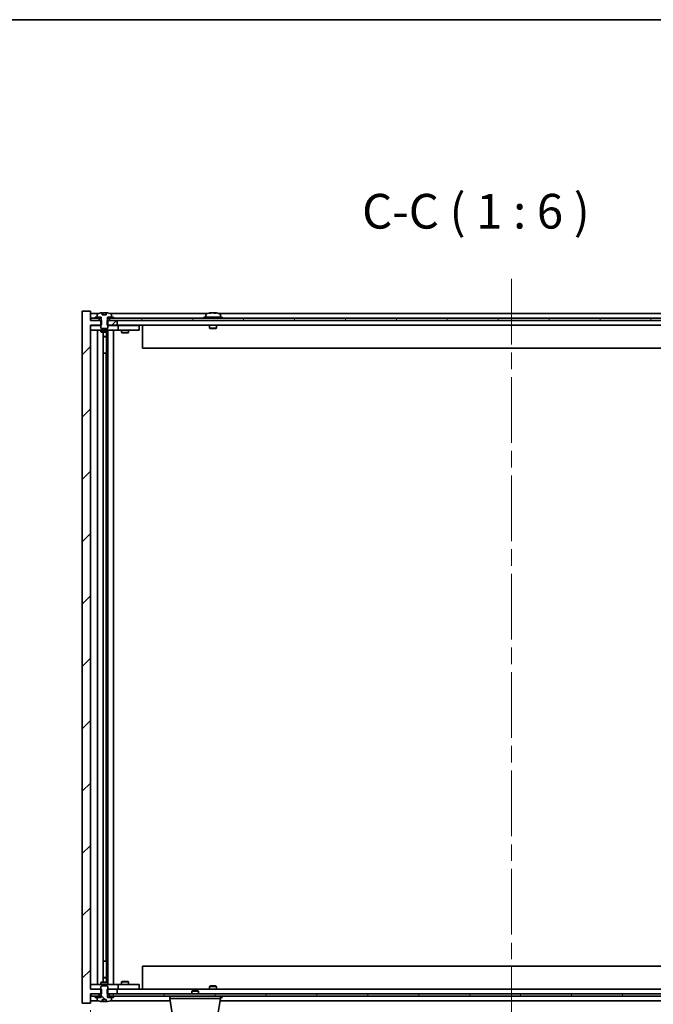
# Model space of a CAD drawing. Units: millimetres. Extents: x 72 to 11472, y 40 to 1726.
# Drawn here: x 3836 to 4110, y 1300 to 1726 of the extents above; entities that cross this region are included whole.
import ezdxf

# ---------------------------------------------------------------- set-up
doc = ezdxf.new("R2010")
doc.units = ezdxf.units.MM
doc.header["$LTSCALE"] = 5
doc.linetypes.add('CHAIN', pattern=[0.3543, 0.2362, -0.0295, 0.0591, -0.0295])
doc.layers.get('Defpoints').update_dxf_attribs({"lineweight": 25})
for name, color, linetype, lineweight in [('Border (ISO)', 7, 'Continuous', 35), ('Dimension (ISO)', 7, 'Continuous', 18), ('Dimension (ISO) @ 1', 7, 'Continuous', 18), ('Symbol (ISO)', 7, 'Continuous', 18), ('Visible (ISO)', 7, 'Continuous', 35)]:
    doc.layers.add(name, color=color, linetype=linetype, lineweight=lineweight)
doc.layers.add('Centerline (ISO)', color=7, linetype='Continuous', lineweight=18, true_color=0x80ffff)
doc.layers.add('Hatch (ISO)', color=1, linetype='Continuous', lineweight=18, true_color=0xff0000)
doc.styles.add('Note Text (TK)', font='txt')
doc.dimstyles.new('Default - Method 1b (TK)', dxfattribs={"dimscale": 5, "dimtxt": 2.5, "dimasz": 2.5, "dimexe": 1, "dimexo": 1.5, "dimgap": 1, "dimtad": 1, "dimtoh": 1, "dimrnd": 1e-08, "dimdsep": 46, "dimtxsty": 'Note Text (TK)', "dimcen": 0.09, "dimdle": 5, "dimclrd": 100, "dimclre": 100, "dimclrt": 7, "dimadec": 1, "dimazin": 1, "dimtfac": 1, "dimtmove": 0, "dimatfit": 3, "dimfxl": 0, "dimtolj": 1, "dimlwd": -1, "dimlwe": -1, "dimarcsym": 0})
pattern_1 = [(45, (1950.5, -8), (-13.47038, 13.47038), [])]
pattern_2 = [(60, (1950.5, -8), (-16.49778, 9.525), [])]
pattern_3 = [(120.0002, (1950.5, -8), (-16.49775, -9.52505), [])]

# ---------------------------------------------------------------- blocks, each defined once
blk = doc.blocks.new('図面枠 tk図枠')
at = {"layer": 'Border (ISO)'}
blk.add_line((14.5, 289), (405.5, 289), dxfattribs=at)
blk = doc.blocks.new('*D38')
at = {"layer": 'Defpoints', "color": 0, "transparency": 16777216}
for p in [(3866.5, 1306.99), (4230.5, 1306.99), (4230.5, 1237.89)]:
    blk.add_point(p, dxfattribs=at)
at = {"layer": 'Dimension (ISO)', "color": 100, "transparency": 16777216}
for p, q in [((3866.5, 1297.99), (3866.5, 1231.89)), ((4230.5, 1297.99), (4230.5, 1231.89)), ((3881.5, 1237.89), (4215.5, 1237.89))]:
    blk.add_line(p, q, dxfattribs=at)
for points in [[(3881.5, 1240.39), (3881.5, 1235.39), (3866.5, 1237.89)], [(4215.5, 1240.39), (4215.5, 1235.39), (4230.5, 1237.89)]]:
    blk.add_solid(points, dxfattribs=at)
at = {"layer": 'Dimension (ISO)', "color": 7, "transparency": 16777216, "insert": (3935, 1253.72), "char_height": 15, "attachment_point": 4, "style": 'Note Text (TK)'}
blk.add_mtext('\\A1;\\fＭＳ Ｐゴシック|b0|i0;\\H14.9239;有効寸法 / Max dim. 364', dxfattribs=at)

msp = doc.modelspace()

# ---------------------------------------------------------------- hatches: boundary and pattern name
at = {"layer": 'Hatch (ISO)'}
h = msp.add_hatch(dxfattribs=at)
h.set_pattern_fill('ANSI31', color=256, scale=152.4, style=0)
h.set_pattern_definition(pattern_1)
h.paths.add_polyline_path([(3873.7258, 1595.9853), (3873.7258, 1593.9853), (3873.9963, 1593.9853), (3877.9963, 1593.9853), (3877.9963, 1595.9853), (3874.7463, 1595.9853), (3873.8713, 1595.9853)])
h.paths.add_polyline_path([(3873.7258, 1306.9853), (3873.7258, 1304.9853), (3873.8713, 1304.9853), (3874.7463, 1304.9853), (3877.9963, 1304.9853), (3877.9963, 1306.9853), (3873.9963, 1306.9853)])
h.paths.add_polyline_path([(3866.4963, 1599.9853), (3862.9963, 1599.9853), (3862.9963, 1300.9853), (3866.4963, 1300.9853), (3866.4963, 1304.9853), (3866.7463, 1304.9853), (3870.2463, 1304.9853), (3871.1213, 1304.9853), (3871.2668, 1304.9853), (3871.2668, 1306.9853), (3870.9963, 1306.9853), (3866.4963, 1306.9853), (3866.4963, 1593.9853), (3870.9963, 1593.9853), (3871.2668, 1593.9853), (3871.2668, 1595.9853), (3871.1213, 1595.9853), (3870.2463, 1595.9853), (3866.7463, 1595.9853), (3866.4963, 1595.9853)])
h = msp.add_hatch(dxfattribs=at)
h.set_pattern_fill('ANSI31', color=256, scale=152.4, angle=14.999978, style=0)
h.set_pattern_definition(pattern_2)
h.paths.add_polyline_path([(4230.2463, 1596.9853), (4228.4963, 1596.9853), (4226.7463, 1596.9853), (4226.7463, 1595.9853), (4230.2463, 1595.9853)])
h.paths.add_polyline_path([(4222.2463, 1596.9853), (4220.4963, 1596.9853), (3876.4963, 1596.9853), (3874.7463, 1596.9853), (3874.7463, 1595.9853), (3877.9963, 1595.9853), (4218.9963, 1595.9853), (4222.2463, 1595.9853)])
h.paths.add_polyline_path([(3870.2463, 1596.9853), (3868.4963, 1596.9853), (3866.7463, 1596.9853), (3866.7463, 1595.9853), (3870.2463, 1595.9853)])
h = msp.add_hatch(dxfattribs=at)
h.set_pattern_fill('ANSI31', color=256, scale=152.4, angle=14.999978, style=0)
h.set_pattern_definition(pattern_2)
h.paths.add_polyline_path([(3876.4963, 1596.9853), (3876.4963, 1597.4853), (3875.6463, 1597.4853), (3873.9213, 1597.4853), (3873.9213, 1596.9853), (3874.7463, 1596.9853)])
h.paths.add_polyline_path([(3868.4963, 1597.4853), (3868.4963, 1596.9853), (3870.2463, 1596.9853), (3871.0713, 1596.9853), (3871.0713, 1597.4853), (3869.3463, 1597.4853)])
h = msp.add_hatch(dxfattribs=at)
h.set_pattern_fill('ANSI31', color=256, scale=152.4, angle=75.000175, style=0)
h.set_pattern_definition(pattern_3)
edge = h.paths.add_edge_path()
edge.add_line((3873.3712, 1598.4353), (3871.6214, 1598.4353))
edge.add_line((3871.6214, 1598.4353), (3871.6214, 1599.3382))
edge.add_ellipse((3872.4963, 1591.2351), major_axis=(-0.8749, 8.1031), ratio=1, start_angle=0, end_angle=15.87082)
edge.add_ellipse((3869.4943, 1598.6529), major_axis=(-0.0555, 0.1372), ratio=1, start_angle=0, end_angle=67.966668)
edge.add_line((3869.3463, 1598.6529), (3869.3463, 1597.4853))
edge.add_line((3869.3463, 1597.4853), (3871.0713, 1597.4853))
edge.add_line((3871.0713, 1597.4853), (3871.1213, 1597.4853))
edge.add_line((3871.1213, 1597.4853), (3871.1213, 1595.9853))
edge.add_line((3871.1213, 1595.9853), (3870.9963, 1595.9853))
edge.add_line((3870.9963, 1595.9853), (3870.9963, 1593.9853))
edge.add_line((3870.9963, 1593.9853), (3870.9963, 1592.7353))
edge.add_line((3870.9963, 1592.7353), (3871.2463, 1592.4853))
edge.add_line((3871.2463, 1592.4853), (3873.7463, 1592.4853))
edge.add_line((3873.7463, 1592.4853), (3873.9963, 1592.7353))
edge.add_line((3873.9963, 1592.7353), (3873.9963, 1593.9853))
edge.add_line((3873.9963, 1593.9853), (3873.9963, 1595.9853))
edge.add_line((3873.9963, 1595.9853), (3873.8713, 1595.9853))
edge.add_line((3873.8713, 1595.9853), (3873.8713, 1597.4853))
edge.add_line((3873.8713, 1597.4853), (3873.9213, 1597.4853))
edge.add_line((3873.9213, 1597.4853), (3875.6463, 1597.4853))
edge.add_line((3875.6463, 1597.4853), (3875.6463, 1598.6529))
edge.add_ellipse((3875.4983, 1598.6529), major_axis=(0.148, 0), ratio=1, start_angle=0, end_angle=67.966668)
edge.add_ellipse((3872.4963, 1591.2351), major_axis=(3.0575, 7.555), ratio=1, start_angle=0, end_angle=15.87082)
edge.add_line((3873.3712, 1599.3382), (3873.3712, 1598.4353))
h = msp.add_hatch(dxfattribs=at)
h.set_pattern_fill('ANSI31', color=256, scale=152.4, angle=90.00021, style=0)
h.set_pattern_definition([(135.0002, (1950.5, -8), (-13.47033, -13.47043), [])])
edge = h.paths.add_edge_path()
edge.add_line((3871.6213, 1302.5353), (3873.3712, 1302.5353))
edge.add_line((3873.3712, 1302.5353), (3873.3712, 1301.6324))
edge.add_ellipse((3872.4963, 1309.7355), major_axis=(0.875, -8.1031), ratio=1, start_angle=0, end_angle=15.870569)
edge.add_ellipse((3875.4983, 1302.3177), major_axis=(0.0555, -0.1372), ratio=1, start_angle=0, end_angle=67.966668)
edge.add_line((3875.6463, 1302.3177), (3875.6463, 1303.4853))
edge.add_line((3875.6463, 1303.4853), (3873.9213, 1303.4853))
edge.add_line((3873.9213, 1303.4853), (3873.8713, 1303.4853))
edge.add_line((3873.8713, 1303.4853), (3873.8713, 1304.9853))
edge.add_line((3873.8713, 1304.9853), (3873.9963, 1304.9853))
edge.add_line((3873.9963, 1304.9853), (3873.9963, 1306.9853))
edge.add_line((3873.9963, 1306.9853), (3873.9963, 1308.2353))
edge.add_line((3873.9963, 1308.2353), (3873.7463, 1308.4853))
edge.add_line((3873.7463, 1308.4853), (3871.2463, 1308.4853))
edge.add_line((3871.2463, 1308.4853), (3870.9963, 1308.2353))
edge.add_line((3870.9963, 1308.2353), (3870.9963, 1306.9853))
edge.add_line((3870.9963, 1306.9853), (3870.9963, 1304.9853))
edge.add_line((3870.9963, 1304.9853), (3871.1213, 1304.9853))
edge.add_line((3871.1213, 1304.9853), (3871.1213, 1303.4853))
edge.add_line((3871.1213, 1303.4853), (3871.0713, 1303.4853))
edge.add_line((3871.0713, 1303.4853), (3869.3463, 1303.4853))
edge.add_line((3869.3463, 1303.4853), (3869.3463, 1302.3177))
edge.add_ellipse((3869.4943, 1302.3177), major_axis=(-0.148, 0), ratio=1, start_angle=0, end_angle=67.966668)
edge.add_ellipse((3872.4963, 1309.7355), major_axis=(-3.0575, -7.555), ratio=1, start_angle=0, end_angle=15.870569)
edge.add_line((3871.6213, 1301.6324), (3871.6213, 1302.5353))
h = msp.add_hatch(dxfattribs=at)
h.set_pattern_fill('ANSI31', color=256, scale=152.4, angle=75.000175, style=0)
h.set_pattern_definition(pattern_3)
h.paths.add_polyline_path([(3874.7463, 1304.9853), (3874.7463, 1303.9853), (3876.4963, 1303.9853), (4220.4963, 1303.9853), (4222.2463, 1303.9853), (4222.2463, 1304.9853), (4218.9963, 1304.9853), (3877.9963, 1304.9853)])
h.paths.add_polyline_path([(4230.2463, 1303.9853), (4230.2463, 1304.9853), (4226.7463, 1304.9853), (4226.7463, 1303.9853), (4228.4963, 1303.9853)])
h.paths.add_polyline_path([(3866.7463, 1304.9853), (3866.7463, 1303.9853), (3868.4963, 1303.9853), (3870.2463, 1303.9853), (3870.2463, 1304.9853)])
h = msp.add_hatch(dxfattribs=at)
h.set_pattern_fill('ANSI31', color=256, scale=152.4, style=0)
h.set_pattern_definition(pattern_1)
h.paths.add_polyline_path([(3868.4963, 1303.9853), (3868.4963, 1303.4853), (3869.3463, 1303.4853), (3871.0713, 1303.4853), (3871.0713, 1303.9853), (3870.2463, 1303.9853)])
h.paths.add_polyline_path([(3876.4963, 1303.4853), (3876.4963, 1303.9853), (3874.7463, 1303.9853), (3873.9213, 1303.9853), (3873.9213, 1303.4853), (3875.6463, 1303.4853)])

# ---------------------------------------------------------------- linework, layer by layer
at = {"layer": 'Centerline (ISO)', "linetype": 'CHAIN', "ltscale": 23.990969}
msp.add_line((4048.4963, 1613.9853), (4048.4963, 1286.9853), dxfattribs=at)
at = {"layer": 'Visible (ISO)'}
for p, q in [((3866.4963, 1599.9853), (3862.9963, 1599.9853)), ((3862.9963, 1599.9853), (3862.9963, 1300.9853)), ((3866.4963, 1595.9853), (3866.4963, 1599.9853)), ((3869.9743, 1598.9853), (3866.4963, 1598.9853)), ((3871.2668, 1595.9853), (3866.4963, 1595.9853)), ((3870.2463, 1596.9853), (3866.7463, 1596.9853)), ((3866.7463, 1596.9853), (3866.7463, 1595.9853)), ((3866.7463, 1595.9853), (3870.2463, 1595.9853)), ((3868.4963, 1597.4853), (3868.4963, 1596.9853)), ((3871.0713, 1597.4853), (3868.4963, 1597.4853)), ((3868.4963, 1596.9853), (3871.0713, 1596.9853)), ((3869.3463, 1598.6529), (3869.3463, 1597.4853)), ((3869.3463, 1597.4853), (3871.1213, 1597.4853)), ((3870.2463, 1595.9853), (3870.2463, 1596.9853)), ((3871.1213, 1595.9853), (3870.9963, 1595.9853)), ((3870.9963, 1595.9853), (3870.9963, 1592.7353)), ((3871.0713, 1596.9853), (3871.0713, 1597.4853)), ((3871.1213, 1596.9853), (3871.0713, 1596.9853)), ((3871.1213, 1597.4853), (3871.1213, 1595.9853)), ((3871.2668, 1593.9853), (3871.2668, 1595.9853)), ((3871.6214, 1598.4353), (3871.6214, 1599.3382)), ((3873.3712, 1598.4353), (3871.6214, 1598.4353)), ((3871.7035, 1598.4353), (3871.7035, 1599.3396)), ((3871.8133, 1598.4353), (3871.8133, 1599.1639)), ((3873.3712, 1599.3382), (3873.3712, 1598.4353)), ((3873.7258, 1595.9853), (3873.7258, 1593.9853)), ((3877.9963, 1595.9853), (3873.7258, 1595.9853)), ((3873.8713, 1595.9853), (3873.8713, 1597.4853)), ((3873.8713, 1597.4853), (3875.6463, 1597.4853)), ((3873.9213, 1596.9853), (3873.8713, 1596.9853)), ((3873.9963, 1595.9853), (3873.8713, 1595.9853)), ((3876.4963, 1597.4853), (3873.9213, 1597.4853)), ((3873.9213, 1597.4853), (3873.9213, 1596.9853)), ((3873.9213, 1596.9853), (3876.4963, 1596.9853)), ((3873.9963, 1592.7353), (3873.9963, 1595.9853)), ((4222.2463, 1596.9853), (3874.7463, 1596.9853)), ((3874.7463, 1596.9853), (3874.7463, 1595.9853)), ((3874.7463, 1595.9853), (4222.2463, 1595.9853)), ((3916.9743, 1598.9853), (3875.0182, 1598.9853)), ((3875.6463, 1597.4853), (3875.6463, 1598.6529)), ((3876.4963, 1596.9853), (3876.4963, 1597.4853)), ((3877.9963, 1593.9853), (3877.9963, 1595.9853)), ((3923.4963, 1597.4853), (3915.4963, 1597.4853)), ((3915.4963, 1597.4853), (3915.4963, 1596.9853)), ((3916.3463, 1598.6529), (3916.3463, 1597.4853)), ((3918.7035, 1599.2915), (3918.7035, 1599.3396)), ((3920.289, 1599.1689), (3920.289, 1599.3396)), ((4174.9743, 1598.9853), (3922.0182, 1598.9853)), ((3922.6463, 1598.6529), (3922.6463, 1597.4853)), ((3923.4963, 1597.4853), (3923.4963, 1596.9853)), ((3866.4963, 1306.9853), (3866.4963, 1593.9853)), ((3866.4963, 1593.9853), (3871.2668, 1593.9853)), ((3866.4963, 1593.8853), (3867.4963, 1593.8853)), ((3867.4963, 1591.8853), (3866.4963, 1591.8853)), ((3870.9963, 1593.8853), (3867.4963, 1593.8853)), ((3867.4963, 1591.8853), (3877.4963, 1591.8853)), ((3869.4963, 1309.0853), (3869.4963, 1591.8853)), ((3870.9963, 1592.7353), (3871.2463, 1592.4853)), ((3870.9963, 1591.8853), (3870.9963, 1591.1353)), ((3871.2463, 1592.4853), (3873.7463, 1592.4853)), ((3873.7258, 1593.9853), (3877.9963, 1593.9853)), ((3873.7463, 1592.4853), (3873.9963, 1592.7353)), ((3877.4963, 1593.8853), (3873.9963, 1593.8853)), ((3873.9963, 1591.8853), (3873.9963, 1591.1353)), ((3874.0463, 1309.0853), (3874.0463, 1591.8853)), ((3876.4963, 1591.8853), (3876.4963, 1309.0853)), ((3877.4963, 1593.8853), (3878.4963, 1593.8853)), ((3878.4963, 1591.8853), (3877.4963, 1591.8853)), ((4218.9963, 1593.9853), (3877.9963, 1593.9853)), ((3879.4963, 1593.8853), (3878.4963, 1593.8853)), ((3878.4963, 1591.8853), (3878.4963, 1593.8853)), ((3878.4963, 1591.8853), (3879.4963, 1591.8853)), ((3886.4963, 1593.8853), (3879.4963, 1593.8853)), ((3879.4963, 1591.8853), (3886.4963, 1591.8853)), ((3879.9963, 1591.8853), (3879.9963, 1590.8353)), ((3880.1496, 1593.9853), (3880.1496, 1593.8853)), ((3882.8429, 1593.9853), (3882.8429, 1593.8853)), ((3882.9963, 1591.8853), (3882.9963, 1590.8353)), ((3886.4963, 1593.8853), (3887.4963, 1593.8853)), ((3887.4963, 1591.8853), (3886.4963, 1591.8853)), ((3887.4963, 1591.8853), (3887.4963, 1593.8853)), ((3888.9963, 1593.9853), (3888.9963, 1583.9853)), ((3917.9963, 1593.9853), (3917.9963, 1592.7353)), ((3920.9963, 1592.7353), (3917.9963, 1592.7353)), ((3918.2463, 1592.4853), (3917.9963, 1592.7353)), ((3918.2463, 1592.4853), (3920.7463, 1592.4853)), ((3920.7463, 1592.4853), (3920.9963, 1592.7353)), ((3920.9963, 1593.9853), (3920.9963, 1592.7353)), ((3870.9963, 1591.1353), (3873.9963, 1591.1353)), ((3871.303, 1590.9819), (3870.9963, 1591.1353)), ((3873.6896, 1590.9819), (3871.303, 1590.9819)), ((3871.9463, 1309.9887), (3871.9463, 1590.9819)), ((3871.9463, 1589.0353), (3873.4463, 1589.0353)), ((3873.1396, 1588.8819), (3871.9463, 1588.8819)), ((3873.1396, 1588.8819), (3873.4463, 1589.0353)), ((3873.4463, 1590.9819), (3873.4463, 1589.0353)), ((3873.4463, 1590.9819), (3873.4463, 1581.8853)), ((3873.6896, 1590.9819), (3873.9963, 1591.1353)), ((3879.9963, 1590.8353), (3882.9963, 1590.8353)), ((3880.303, 1590.6819), (3879.9963, 1590.8353)), ((3882.6896, 1590.6819), (3880.303, 1590.6819)), ((3882.6896, 1590.6819), (3882.9963, 1590.8353)), ((4207.9963, 1583.9853), (3888.9963, 1583.9853)), ((3873.2463, 1581.8853), (3871.9463, 1581.8853)), ((3873.2463, 1319.0853), (3873.2463, 1581.8853)), ((3873.4463, 1581.8853), (3873.2463, 1581.8853)), ((3871.9463, 1319.0853), (3873.2463, 1319.0853)), ((3873.2463, 1319.0853), (3873.4463, 1319.0853)), ((3873.4463, 1319.0853), (3873.4463, 1309.9887)), ((3888.9963, 1316.9853), (4207.9963, 1316.9853)), ((3888.9963, 1306.9853), (3888.9963, 1316.9853)), ((3871.9463, 1312.0887), (3873.1396, 1312.0887)), ((3873.4463, 1311.9353), (3871.9463, 1311.9353)), ((3873.1396, 1312.0887), (3873.4463, 1311.9353)), ((3873.4463, 1309.9887), (3873.4463, 1311.9353)), ((3866.4963, 1309.0853), (3867.4963, 1309.0853)), ((3867.4963, 1307.0853), (3866.4963, 1307.0853)), ((3871.2668, 1306.9853), (3866.4963, 1306.9853)), ((3877.4963, 1309.0853), (3867.4963, 1309.0853)), ((3867.4963, 1307.0853), (3870.9963, 1307.0853)), ((3871.303, 1309.9887), (3870.9963, 1309.8353)), ((3873.9963, 1309.8353), (3870.9963, 1309.8353)), ((3870.9963, 1309.0853), (3870.9963, 1309.8353)), ((3871.2463, 1308.4853), (3870.9963, 1308.2353)), ((3870.9963, 1308.2353), (3870.9963, 1304.9853)), ((3873.7463, 1308.4853), (3871.2463, 1308.4853)), ((3871.2668, 1304.9853), (3871.2668, 1306.9853)), ((3871.303, 1309.9887), (3873.6896, 1309.9887)), ((3873.6896, 1309.9887), (3873.9963, 1309.8353)), ((3873.7258, 1306.9853), (3873.7258, 1304.9853)), ((3877.9963, 1306.9853), (3873.7258, 1306.9853)), ((3873.9963, 1308.2353), (3873.7463, 1308.4853)), ((3873.9963, 1309.0853), (3873.9963, 1309.8353)), ((3873.9963, 1304.9853), (3873.9963, 1308.2353)), ((3873.9963, 1307.0853), (3877.4963, 1307.0853)), ((3877.4963, 1309.0853), (3878.4963, 1309.0853)), ((3878.4963, 1307.0853), (3877.4963, 1307.0853)), ((3877.9963, 1304.9853), (3877.9963, 1306.9853)), ((3877.9963, 1306.9853), (4218.9963, 1306.9853)), ((3879.4963, 1309.0853), (3878.4963, 1309.0853)), ((3878.4963, 1307.0853), (3878.4963, 1309.0853)), ((3878.4963, 1307.0853), (3879.4963, 1307.0853)), ((3886.4963, 1309.0853), (3879.4963, 1309.0853)), ((3879.4963, 1307.0853), (3886.4963, 1307.0853)), ((3880.303, 1310.2887), (3879.9963, 1310.1353)), ((3882.9963, 1310.1353), (3879.9963, 1310.1353)), ((3879.9963, 1309.0853), (3879.9963, 1310.1353)), ((3880.1496, 1306.9853), (3880.1496, 1307.0853)), ((3880.303, 1310.2887), (3882.6896, 1310.2887)), ((3882.6896, 1310.2887), (3882.9963, 1310.1353)), ((3882.8429, 1306.9853), (3882.8429, 1307.0853)), ((3882.9963, 1309.0853), (3882.9963, 1310.1353)), ((3886.4963, 1309.0853), (3887.4963, 1309.0853)), ((3887.4963, 1307.0853), (3886.4963, 1307.0853)), ((3887.4963, 1307.0853), (3887.4963, 1309.0853)), ((3910.553, 1306.4853), (3910.2463, 1306.1785)), ((3910.553, 1306.4853), (3912.9396, 1306.4853)), ((3912.9396, 1306.4853), (3913.2463, 1306.1785)), ((3918.2463, 1308.4853), (3917.9963, 1308.2353)), ((3917.9963, 1308.2353), (3920.9963, 1308.2353)), ((3917.9963, 1306.9853), (3917.9963, 1308.2353)), ((3920.7463, 1308.4853), (3918.2463, 1308.4853)), ((3920.7463, 1308.4853), (3920.9963, 1308.2353)), ((3920.9963, 1306.9853), (3920.9963, 1308.2353)), ((3866.4963, 1300.9853), (3866.4963, 1304.9853)), ((3866.4963, 1304.9853), (3871.2668, 1304.9853)), ((3866.7463, 1304.9853), (3866.7463, 1303.9853)), ((3870.2463, 1304.9853), (3866.7463, 1304.9853)), ((3866.7463, 1303.9853), (3870.2463, 1303.9853)), ((3868.4963, 1303.9853), (3868.4963, 1303.4853)), ((3871.0713, 1303.9853), (3868.4963, 1303.9853)), ((3868.4963, 1303.4853), (3871.0713, 1303.4853)), ((3871.1213, 1303.4853), (3869.3463, 1303.4853)), ((3869.3463, 1303.4853), (3869.3463, 1302.3177)), ((3870.2463, 1303.9853), (3870.2463, 1304.9853)), ((3870.9963, 1304.9853), (3871.1213, 1304.9853)), ((3871.0713, 1303.4853), (3871.0713, 1303.9853)), ((3871.0713, 1303.9853), (3871.1213, 1303.9853)), ((3871.1213, 1304.9853), (3871.1213, 1303.4853)), ((3871.6213, 1302.5353), (3873.3712, 1302.5353)), ((3871.6213, 1301.6324), (3871.6213, 1302.5353)), ((3871.7035, 1302.5353), (3871.7035, 1301.631)), ((3871.8135, 1302.5353), (3871.8135, 1301.8067)), ((3873.3712, 1302.5353), (3873.3712, 1301.6324)), ((3873.7258, 1304.9853), (3877.9963, 1304.9853)), ((3873.8713, 1303.4853), (3873.8713, 1304.9853)), ((3873.8713, 1304.9853), (3873.9963, 1304.9853)), ((3873.8713, 1303.9853), (3873.9213, 1303.9853)), ((3875.6463, 1303.4853), (3873.8713, 1303.4853)), ((3876.4963, 1303.9853), (3873.9213, 1303.9853)), ((3873.9213, 1303.9853), (3873.9213, 1303.4853)), ((3873.9213, 1303.4853), (3876.4963, 1303.4853)), ((3874.7463, 1304.9853), (3874.7463, 1303.9853)), ((4222.2463, 1304.9853), (3874.7463, 1304.9853)), ((3874.7463, 1303.9853), (4222.2463, 1303.9853)), ((3875.6463, 1302.3177), (3875.6463, 1303.4853)), ((3876.4963, 1303.4853), (3876.4963, 1303.9853)), ((3900.7463, 1302.9853), (3900.7463, 1303.9853)), ((3922.7463, 1302.9853), (3900.7463, 1302.9853)), ((3902.607, 1291.8209), (3900.7463, 1302.9853)), ((3913.2463, 1306.1785), (3910.2463, 1306.1785)), ((3910.2463, 1304.9853), (3910.2463, 1306.1785)), ((3913.2463, 1304.9853), (3913.2463, 1306.1785)), ((3920.8855, 1291.8209), (3922.7463, 1302.9853)), ((3922.6463, 1302.3177), (3922.6463, 1302.3853)), ((3922.7463, 1302.9853), (3922.7463, 1303.9853)), ((3922.7463, 1303.4853), (3923.4963, 1303.4853)), ((3923.4963, 1303.4853), (3923.4963, 1303.9853)), ((3862.9963, 1300.9853), (3866.4963, 1300.9853)), ((3866.4963, 1301.9853), (3869.9743, 1301.9853)), ((3875.0182, 1301.9853), (3900.9129, 1301.9853)), ((3922.5796, 1301.9853), (4174.4129, 1301.9853))]:
    msp.add_line(p, q, dxfattribs=at)
for centre, radius, start, end in [((3869.4943, 1598.6529), 0.148, 112.033332, 180), ((3872.4963, 1591.2351), 8.1502, 96.162512, 112.033332), ((3872.4963, 1591.2351), 8.1502, 67.966668, 83.837488), ((3875.4983, 1598.6529), 0.148, 0, 67.966668), ((3916.4943, 1598.6529), 0.148, 112.033332, 180), ((3919.4963, 1591.2351), 8.1502, 96.162764, 112.033332), ((3919.4963, 1591.2351), 8.1502, 67.966668, 83.837236), ((3922.4983, 1598.6529), 0.148, 0, 67.966668), ((3869.4943, 1302.3177), 0.148, 180, 247.966668), ((3872.4963, 1309.7355), 8.1502, 247.966668, 263.837236), ((3872.4963, 1309.7355), 8.1502, 276.162764, 292.033332), ((3875.4983, 1302.3177), 0.148, 292.033332, 0), ((3922.4983, 1302.3177), 0.148, 326.229359, 0)]:
    msp.add_arc(centre, radius, start, end, dxfattribs=at)
for centre, major_axis, ratio, start_param, end_param in [((3871.5014, 1591.2351), (0, 7.9375), 0.8430819, 6.23655411, 6.25297423), ((3872.8082, 1591.2351), (0, 8.1418), 0.53778519, 0.13675912, 0.22922414), ((3872.2973, 1591.2351), (0, 8.1418), 0.8430819, 6.12609135, 6.14642619), ((3919.2973, 1591.2351), (0, 8.1418), 0.84312429, 0.13675912, 0.22922414), ((3917.9365, 1591.2351), (0, 7.9375), 0.53771873, 6.23655411, 6.3298165), ((3919.6952, 1591.2351), (0, 8.1418), 0.84312429, 0.13675912, 0.22922414), ((3919.1843, 1591.2351), (0, 8.1418), 0.53771873, 6.05396117, 6.14642619), ((3920.4911, 1591.2351), (0, 7.9375), 0.84312429, 6.23655411, 6.3298165), ((3919.2973, 1591.2351), (0, 8.1418), 0.84312429, 6.13821265, 6.14642619), ((3919.8082, 1591.2351), (0, 8.1418), 0.53771873, 6.05396117, 6.14642619), ((3871.5015, 1309.7355), (0, -7.9375), 0.84312429, 0.03019518, 0.04663119), ((3872.8082, 1309.7355), (0, -8.1418), 0.53771873, 6.05396117, 6.14642619), ((3872.2973, 1309.7355), (0, -8.1418), 0.84312429, 0.13675912, 0.15708761)]:
    msp.add_ellipse(centre, major_axis=major_axis, ratio=ratio, start_param=start_param, end_param=end_param, dxfattribs=at)
for points, knots in [([(3871.6214, 1599.3382), (3871.6511, 1599.3414), (3871.6728, 1599.343), (3871.6973, 1599.343), (3871.7033, 1599.3418), (3871.7033, 1599.3395)], [0.1506682249, 0.1506682249, 0.1506682249, 0.1506682249, 0.1691683517, 0.1691683517, 0.1848193334, 0.1848193334, 0.1848193334, 0.1848193334]), ([(3872.2113, 1599.3009), (3872.261, 1599.3136), (3872.3297, 1599.3247), (3872.4914, 1599.3393), (3872.5843, 1599.343), (3872.7665, 1599.343), (3872.8675, 1599.3393), (3873.0619, 1599.3247), (3873.1552, 1599.3136), (3873.2331, 1599.3009)], [0, 0, 0, 0, 0.027984541, 0.027984541, 0.055969081, 0.055969081, 0.083953622, 0.083953622, 0.111938162, 0.111938162, 0.111938162, 0.111938162]), ([(3918.3615, 1599.3009), (3918.4394, 1599.3136), (3918.5129, 1599.3247), (3918.6262, 1599.3393), (3918.6659, 1599.343), (3918.6974, 1599.343), (3918.7033, 1599.3418), (3918.7033, 1599.3395)], [0.1131992707, 0.1131992707, 0.1131992707, 0.1131992707, 0.1411838112, 0.1411838112, 0.1691683517, 0.1691683517, 0.18482489, 0.18482489, 0.18482489, 0.18482489]), ([(3919.7812, 1599.3009), (3919.7315, 1599.3136), (3919.6628, 1599.3247), (3919.5011, 1599.3393), (3919.4082, 1599.343), (3919.226, 1599.343), (3919.125, 1599.3393), (3918.9306, 1599.3247), (3918.8373, 1599.3136), (3918.7594, 1599.3009)], [0.225164225, 0.225164225, 0.225164225, 0.225164225, 0.253148765, 0.253148765, 0.281133306, 0.281133306, 0.309117846, 0.309117846, 0.337102387, 0.337102387, 0.337102387, 0.337102387]), ([(3919.4964, 1599.3382), (3919.5542, 1599.3414), (3919.6152, 1599.343), (3919.7666, 1599.343), (3919.8676, 1599.3393), (3920.062, 1599.3247), (3920.1553, 1599.3136), (3920.2332, 1599.3009)], [0.0374615918, 0.0374615918, 0.0374615918, 0.0374615918, 0.0559690811, 0.0559690811, 0.0839536216, 0.0839536216, 0.1119381621, 0.1119381621, 0.1119381621, 0.1119381621]), ([(3920.3714, 1599.3382), (3920.3417, 1599.3414), (3920.3198, 1599.343), (3920.2863, 1599.343), (3920.2832, 1599.3393), (3920.3177, 1599.3247), (3920.3554, 1599.3136), (3920.4051, 1599.3009)], [0.3758250874, 0.3758250874, 0.3758250874, 0.3758250874, 0.3943325766, 0.3943325766, 0.4223171172, 0.4223171172, 0.4503016577, 0.4503016577, 0.4503016577, 0.4503016577]), ([(3871.7033, 1301.6311), (3871.7033, 1301.6288), (3871.6974, 1301.6277), (3871.6728, 1301.6277), (3871.6511, 1301.6292), (3871.6213, 1301.6324)], [0.0403125428, 0.0403125428, 0.0403125428, 0.0403125428, 0.0559690811, 0.0559690811, 0.0744765699, 0.0744765699, 0.0744765699, 0.0744765699]), ([(3873.2332, 1301.6697), (3873.1553, 1301.657), (3873.062, 1301.646), (3872.8676, 1301.6313), (3872.7666, 1301.6277), (3872.5844, 1301.6277), (3872.4914, 1301.6313), (3872.3298, 1301.646), (3872.2611, 1301.657), (3872.2114, 1301.6697)], [0.113199271, 0.113199271, 0.113199271, 0.113199271, 0.141183811, 0.141183811, 0.169168352, 0.169168352, 0.197152892, 0.197152892, 0.225137433, 0.225137433, 0.225137433, 0.225137433])]:
    msp.add_open_spline(points, degree=3, knots=knots, dxfattribs=at)

# ---------------------------------------------------------------- block references
at = {"xscale": 6, "yscale": 6, "zscale": 6}
msp.add_blockref('図面枠 tk図枠', (1950.5, -8), dxfattribs=at)

# ---------------------------------------------------------------- texts
at = {"layer": 'Symbol (ISO)', "color": 7, "insert": (3983.887, 1631.039), "char_height": 15, "attachment_point": 7, "style": 'Note Text (TK)'}
msp.add_mtext('C-C ( 1 : 6 )', dxfattribs=at)

# ---------------------------------------------------------------- dimensions: what is measured, and where the dimension line sits
at = {"layer": 'Dimension (ISO) @ 1', "color": 100, "true_color": 0x00ff3f}
dim = msp.add_linear_dim(base=(4230.4963, 1237.8859), p1=(3866.4963, 1306.9853), p2=(4230.4963, 1306.9853), text='\\fＭＳ Ｐゴシック|b0|i0;\\H14.9239;有効寸法 / Max dim. <>', dimstyle='Default - Method 1b (TK)', override={"dimscale": 1, "dimtxt": 15, "dimasz": 15, "dimexe": 6, "dimexo": 9, "dimgap": 6, "dimtoh": 0, "dimdec": 2, "dimcen": 0.54, "dimtol": 0, "dimlim": 0, "dimtp": 0, "dimtm": 0, "dimtdec": 2, "dimtix": 0, "dimtofl": 0, "dimtmove": 0, "dimatfit": 1}, dxfattribs=at)
dim.commit()
dim.dimension.update_dxf_attribs({"geometry": '*D38', "text_midpoint": (4048.4963, 1237.8859), "dimtype": 128})

doc.saveas('drawing.dxf')
